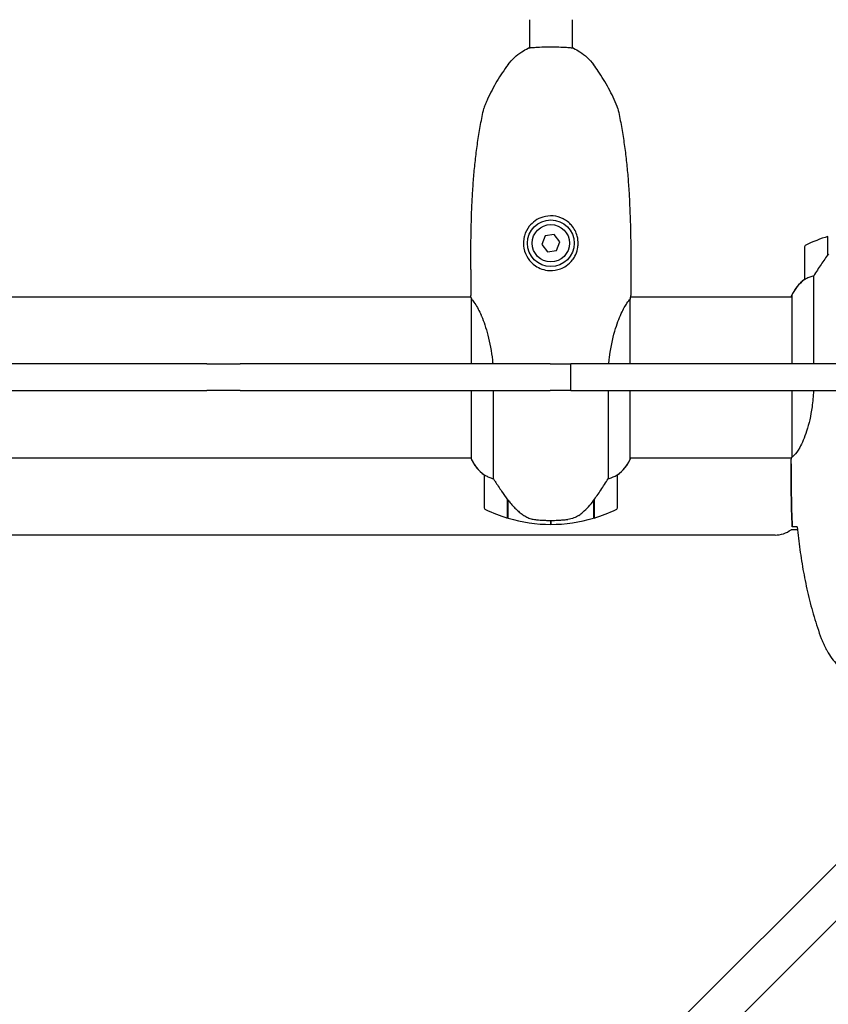
# Model space of a CAD drawing. Units: millimetres. Extents: x 14263 to 27455, y 4419 to 19663.
# Drawn here: x 21438 to 21741, y 15868 to 16237 of the extents above; entities that cross this region are included whole.
import ezdxf

# ---------------------------------------------------------------- set-up
doc = ezdxf.new("R2010")
doc.units = ezdxf.units.MM
doc.header["$LTSCALE"] = 100
doc.layers.add('Widoczne (ISO)', color=7, linetype='Continuous', lineweight=25)
doc.layers.add('Wymiar (ISO)', color=116, linetype='Continuous', lineweight=18)
doc.styles.add('Tekst etykiety (ISO)', font='tahoma.ttf')
doc.dimstyles.new('Domyślne (ISO)', dxfattribs={"dimscale": 100, "dimtxt": 3.5, "dimasz": 2.5, "dimexe": 3.175, "dimexo": 0, "dimgap": 0.762, "dimtad": 1, "dimtoh": 1, "dimdec": 0, "dimrnd": 1e-08, "dimzin": 0, "dimtxsty": 'Tekst etykiety (ISO)', "dimcen": 0.09, "dimdle": 10, "dimclrd": 256, "dimclre": 256, "dimclrt": 256, "dimadec": 0, "dimazin": 0, "dimtfac": 0.714286, "dimtdec": 0, "dimtmove": 0, "dimatfit": 3, "dimfxl": 0, "dimtolj": 1, "dimtzin": 0, "dimlwd": -1, "dimlwe": -1, "dimarcsym": 0})

# ---------------------------------------------------------------- blocks, each defined once
blk = doc.blocks.new('*D5')
at = {"layer": 'Defpoints', "color": 0}
for p in [(26116.64, 19215.73), (26116.64, 15868.04), (15379.64, 13719.45)]:
    blk.add_point(p, dxfattribs=at)
at = {"layer": 'Wymiar (ISO)'}
for p, q in [((15379.64, 13719.45), (15379.64, 19533.23)), ((26116.64, 15868.04), (26116.64, 19533.23)), ((15629.64, 19215.73), (25866.64, 19215.73))]:
    blk.add_line(p, q, dxfattribs=at)
for points in [[(15629.64, 19257.4), (15629.64, 19174.06), (15379.64, 19215.73)], [(25866.64, 19257.4), (25866.64, 19174.06), (26116.64, 19215.73)]]:
    blk.add_solid(points, dxfattribs=at)
at = {"layer": 'Wymiar (ISO)', "insert": (20748.14, 19656.5), "char_height": 350, "attachment_point": 2, "style": 'Tekst etykiety (ISO)'}
blk.add_mtext('\\A1;10737', dxfattribs=at)
blk = doc.blocks.new('*D6')
at = {"layer": 'Defpoints', "color": 0}
for p in [(21937.26, 17147.48), (19290.69, 10560.03), (27137.26, 10560.03)]:
    blk.add_point(p, dxfattribs=at)
at = {"layer": 'Wymiar (ISO)'}
for p, q in [((21937.26, 17147.48), (27454.76, 17147.48)), ((27137.26, 16897.48), (27137.26, 10810.03)), ((19290.69, 10560.03), (27454.76, 10560.03))]:
    blk.add_line(p, q, dxfattribs=at)
for points in [[(27095.59, 16897.48), (27178.92, 16897.48), (27137.26, 17147.48)], [(27095.59, 10810.03), (27178.92, 10810.03), (27137.26, 10560.03)]]:
    blk.add_solid(points, dxfattribs=at)
at = {"layer": 'Wymiar (ISO)', "insert": (26695.07, 13853.75), "char_height": 350, "attachment_point": 2, "rotation": 90, "style": 'Tekst etykiety (ISO)'}
blk.add_mtext('\\A1;6587', dxfattribs=at)

msp = doc.modelspace()

# ---------------------------------------------------------------- linework, layer by layer
at = {"layer": 'Widoczne (ISO)'}
for p, q in [((21629.14, 16237.04), (21629.14, 16226.39)), ((21645.14, 16237.04), (21645.14, 16226.39)), ((21621.14, 16220.23), (21621.14, 16220.23)), ((21653.14, 16220.23), (21653.14, 16220.23)), ((21634.97, 16155.98), (21633.71, 16152.75)), ((21638.4, 16156.49), (21634.97, 16155.98)), ((21640.56, 16153.79), (21638.4, 16156.49)), ((21740.94, 16148.99), (21740.94, 16155.8)), ((21633.71, 16152.75), (21635.87, 16150.04)), ((21639.3, 16150.56), (21640.56, 16153.79)), ((21732.14, 16151.69), (21732.14, 16139.69)), ((21635.87, 16150.04), (21639.3, 16150.56)), ((21607.14, 16143.42), (21607.14, 16133.62)), ((21667.14, 16143.42), (21667.14, 16133.62)), ((21735.65, 16108.04), (21735.65, 16141.09)), ((21267.08, 16133.19), (21607.16, 16133.19)), ((21607.23, 16132.74), (21607.23, 16108.04)), ((21667.08, 16133.19), (21727.41, 16133.19)), ((21727.23, 16133.45), (21727.23, 16133.19)), ((21727.41, 16133.74), (21727.41, 16108.04)), ((21666.86, 16108.04), (21666.86, 16132.3)), ((21497.65, 16108.04), (21376.62, 16108.04)), ((21508.31, 16108.04), (21497.65, 16108.04)), ((21508.31, 16108.04), (21509.92, 16108.04)), ((21509.92, 16108.04), (21520.8, 16108.04)), ((21636.87, 16108.04), (21520.8, 16108.04)), ((21636.87, 16108.04), (21644.68, 16108.04)), ((21647.16, 16108.04), (21644.68, 16108.04)), ((21644.68, 16098.04), (21644.68, 16108.04)), ((21762.35, 16108.04), (21647.16, 16108.04)), ((21376.62, 16098.04), (21497.65, 16098.04)), ((21497.65, 16098.04), (21508.31, 16098.04)), ((21509.92, 16098.04), (21508.31, 16098.04)), ((21520.8, 16098.04), (21509.92, 16098.04)), ((21520.8, 16098.04), (21636.87, 16098.04)), ((21607.23, 16098.04), (21607.23, 16072.63)), ((21615.65, 16064.98), (21615.65, 16098.04)), ((21644.68, 16098.04), (21636.87, 16098.04)), ((21644.68, 16098.04), (21647.16, 16098.04)), ((21647.16, 16098.04), (21762.35, 16098.04)), ((21658.62, 16098.04), (21658.62, 16064.98)), ((21666.86, 16072.34), (21666.86, 16098.04)), ((21727.41, 16098.04), (21727.41, 16073.18)), ((21266.86, 16072.89), (21607.23, 16072.89)), ((21666.86, 16072.89), (21727.29, 16072.89)), ((21667.04, 16072.63), (21667.04, 16072.89)), ((21727.14, 16070.59), (21727.14, 16072.34)), ((21612.14, 16066.39), (21612.14, 16054.39)), ((21662.14, 16054.39), (21662.14, 16066.39)), ((21880.02, 16056.53), (21452.49, 15629)), ((21620.94, 16057.09), (21620.94, 16057.28)), ((21620.94, 16050.28), (21620.94, 16057.09)), ((21621.14, 16050.22), (21621.14, 16057)), ((21653.14, 16056.81), (21653.14, 16050.22)), ((21653.34, 16057.09), (21653.34, 16050.28)), ((21637.14, 16049.39), (21637.14, 16047.89)), ((21637.14, 16047.89), (21637.14, 16049.39)), ((21463.1, 15618.4), (21890.62, 16045.92)), ((21729.56, 16045.89), (21727.14, 16045.89)), ((21721.14, 16043.89), (21153.14, 16043.89))]:
    msp.add_line(p, q, dxfattribs=at)
for radius in [8.75, 7]:
    msp.add_circle((21637.14, 16153.27), radius, dxfattribs=at)
for centre, radius, start, end in [((21757.14, 16102.07), 56.11, 106.7801, 115.8148), ((21733.14, 16151.69), 1, 115.8148, 180), ((21741.85, 16126.95), 16, 127.3693, 156.0245), ((21741.85, 16126.95), 16, 127.3693, 154.0172), ((21733.14, 16139.69), 1, 180, 181.4176), ((21727.64, 16133.74), 0.5, 215.3151, 243.6624), ((21727.91, 16133.74), 0.5, 154.0172, 180), ((21621.85, 16079.13), 16, 203.9755, 232.6307), ((21621.85, 16079.13), 16, 205.9828, 232.6307), ((21652.42, 16079.13), 16, 307.3693, 336.0245), ((21652.42, 16079.13), 16, 307.3693, 334.0172), ((21666.36, 16072.34), 0.5, 334.0172, 0), ((21666.64, 16072.34), 0.5, 35.3151, 63.6624), ((21613.14, 16066.39), 1, 178.5824, 180), ((21661.14, 16066.39), 1, 0, 1.4176), ((21613.14, 16054.39), 1, 180, 244.1852), ((21637.14, 16104), 56.11, 244.1852, 253.2199), ((21637.14, 16104), 56.11, 286.7801, 295.8148), ((21661.14, 16054.39), 1, 295.8148, 0), ((21637.14, 16104), 56.11, 253.433, 270), ((21637.14, 16104), 56.11, 270, 286.567), ((21721.14, 16053.89), 10, 270, 306.8699)]:
    msp.add_arc(centre, radius, start, end, dxfattribs=at)
msp.add_ellipse((21621.59, 16058.6), major_axis=(-8.81, 12.43), ratio=0.085302, start_param=1.617054, end_param=1.638925, dxfattribs=at)
for points, knots in [([(21621.14, 16220.23), (21621.84, 16221.17), (21622.63, 16222.05), (21624.35, 16223.66), (21625.28, 16224.38), (21626.27, 16225.02), (21627.03, 16225.52), (21627.83, 16225.96), (21628.65, 16226.34)], [-1.3666719, -1.3666719, -1.3666719, -1.3666719, -1.0250039, -1.0250039, -0.683336, -0.683336, -0.683336, -0.4180329, -0.4180329, -0.4180329, -0.4180329]), ([(21645.62, 16226.34), (21645.59, 16226.35), (21645.54, 16226.35), (21645.31, 16226.37), (21645.11, 16226.39), (21644.39, 16226.46), (21643.75, 16226.51), (21642.15, 16226.62), (21641.21, 16226.67), (21639.14, 16226.73), (21638.04, 16226.75), (21635.82, 16226.75), (21634.72, 16226.72), (21632.68, 16226.65), (21631.75, 16226.59), (21630.23, 16226.49), (21629.64, 16226.44), (21628.91, 16226.37), (21628.71, 16226.35), (21628.65, 16226.34)], [-2.628567, -2.628567, -2.628567, -2.628567, -2.497898, -2.497898, -2.308917, -2.308917, -1.984276, -1.984276, -1.651823, -1.651823, -1.319387, -1.319387, -0.986002, -0.986002, -0.647788, -0.647788, -0.324446, -0.324446, -0.051099, -0.051099, -0.051099, -0.051099]), ([(21645.62, 16226.34), (21646.45, 16225.96), (21647.24, 16225.52), (21648.01, 16225.02), (21648.99, 16224.38), (21649.92, 16223.66), (21651.65, 16222.05), (21652.44, 16221.17), (21653.14, 16220.23)], [-0.948639, -0.948639, -0.948639, -0.948639, -0.683336, -0.683336, -0.683336, -0.341668, -0.341668, 0, 0, 0, 0]), ([(21621.14, 16220.23), (21620.38, 16219.22), (21619.65, 16218.2), (21618.26, 16216.11), (21617.58, 16215.04), (21616.3, 16212.87), (21615.69, 16211.77), (21614.52, 16209.54), (21613.97, 16208.41), (21613.2, 16206.69), (21612.94, 16206.12), (21612.58, 16205.24), (21612.46, 16204.95), (21612.24, 16204.35), (21612.12, 16204.06), (21612.04, 16203.7)], [0, 0, 0, 0, 0.37433, 0.37433, 0.74866, 0.74866, 1.122989, 1.122989, 1.497319, 1.497319, 1.684484, 1.684484, 1.778067, 1.778067, 1.871649, 1.871649, 1.871649, 1.871649]), ([(21662.23, 16203.7), (21662.16, 16204), (21662.07, 16204.25), (21661.53, 16205.7), (21661.02, 16206.84), (21659.96, 16209.12), (21659.4, 16210.24), (21658.21, 16212.46), (21657.58, 16213.55), (21656.27, 16215.7), (21655.59, 16216.76), (21654.32, 16218.62), (21653.73, 16219.43), (21653.14, 16220.23)], [0.29973, 0.29973, 0.29973, 0.29973, 0.377168, 0.377168, 0.751498, 0.751498, 1.125827, 1.125827, 1.500157, 1.500157, 1.874487, 1.874487, 2.171379, 2.171379, 2.171379, 2.171379]), ([(21607.14, 16143.42), (21607.14, 16147.45), (21607.16, 16151.48), (21607.3, 16159.57), (21607.41, 16163.62), (21607.69, 16169.68), (21607.8, 16171.7), (21608.07, 16175.74), (21608.22, 16177.75), (21608.59, 16181.78), (21608.79, 16183.79), (21609.26, 16187.8), (21609.53, 16189.8), (21610.12, 16193.79), (21610.45, 16195.78), (21611.19, 16199.75), (21611.59, 16201.73), (21612.04, 16203.7)], [-6.03653, -6.03653, -6.03653, -6.03653, -4.829224, -4.829224, -3.621918, -3.621918, -3.018265, -3.018265, -2.414612, -2.414612, -1.810959, -1.810959, -1.207306, -1.207306, -0.603653, -0.603653, 0, 0, 0, 0]), ([(21662.23, 16203.7), (21662.68, 16201.73), (21663.08, 16199.75), (21663.82, 16195.78), (21664.15, 16193.79), (21664.74, 16189.8), (21665.01, 16187.8), (21665.48, 16183.79), (21665.69, 16181.78), (21666.05, 16177.75), (21666.2, 16175.74), (21666.47, 16171.7), (21666.58, 16169.68), (21666.86, 16163.62), (21666.98, 16159.57), (21667.11, 16151.48), (21667.14, 16147.45), (21667.14, 16143.42)], [-6.03653, -6.03653, -6.03653, -6.03653, -5.432877, -5.432877, -4.829224, -4.829224, -4.225571, -4.225571, -3.621918, -3.621918, -3.018265, -3.018265, -2.414612, -2.414612, -1.207306, -1.207306, 0, 0, 0, 0]), ([(21647.38, 16153.06), (21647.37, 16152.42), (21647.3, 16151.78), (21646.96, 16150.17), (21646.62, 16149.25), (21645.89, 16147.9), (21645.58, 16147.43), (21644.58, 16146.14), (21643.79, 16145.39), (21642.23, 16144.34), (21641.54, 16143.98), (21639.53, 16143.21), (21638.08, 16142.96), (21635.68, 16143.08), (21634.71, 16143.27), (21632.92, 16143.88), (21632.1, 16144.3), (21630.27, 16145.55), (21629.34, 16146.49), (21627.87, 16148.68), (21627.33, 16149.98), (21626.86, 16152.46), (21626.83, 16153.66), (21627.07, 16155.23), (21627.15, 16155.62), (21627.62, 16157.32), (21628.24, 16158.55), (21629.7, 16160.4), (21630.43, 16161.08), (21632.13, 16162.28), (21633.12, 16162.76), (21635.39, 16163.45), (21636.74, 16163.59), (21639.32, 16163.37), (21640.6, 16163), (21642.93, 16161.83), (21644.02, 16160.98), (21645.9, 16158.81), (21646.65, 16157.39), (21647.29, 16154.95), (21647.4, 16153.99), (21647.38, 16153.06)], [-6.665137, -6.665137, -6.665137, -6.665137, -6.463775, -6.463775, -6.141597, -6.141597, -5.956641, -5.956641, -5.599261, -5.599261, -5.354786, -5.354786, -4.926908, -4.926908, -4.631327, -4.631327, -4.34337, -4.34337, -3.914561, -3.914561, -3.463322, -3.463322, -3.101099, -3.101099, -2.978981, -2.978981, -2.572791, -2.572791, -2.272142, -2.272142, -1.945814, -1.945814, -1.551693, -1.551693, -1.162629, -1.162629, -0.758654, -0.758654, -0.290375, -0.290375, 0, 0, 0, 0]), ([(21741.14, 16149.27), (21740.21, 16147.97), (21739.28, 16146.63), (21737.93, 16144.61), (21737.46, 16143.9), (21736.52, 16142.46), (21736.06, 16141.74), (21735.65, 16141.09)], [0, 0, 0, 0, 0.481827, 0.481827, 0.74882, 0.74882, 1.050013, 1.050013, 1.050013, 1.050013]), ([(21735.65, 16141.09), (21735.15, 16140.94), (21734.67, 16140.77), (21733.64, 16140.36), (21733.12, 16140.11), (21732.7, 16139.89)], [0.0001663, 0.0001663, 0.0001663, 0.0001663, 0.190884, 0.190884, 0.4484016, 0.4484016, 0.4484016, 0.4484016]), ([(21732.7, 16139.89), (21732.6, 16139.83), (21732.45, 16139.76), (21732.21, 16139.65), (21732.17, 16139.65), (21732.14, 16139.65), (21732.14, 16139.66), (21732.14, 16139.66), (21732.14, 16139.66), (21732.14, 16139.66)], [0, 0, 0, 0, 0.0649331, 0.0649331, 0.1383366, 0.1383366, 0.1704192, 0.1704192, 0.1962839, 0.1962839, 0.1962839, 0.1962839]), ([(21607.23, 16132.74), (21607.17, 16133.08), (21607.14, 16133.38), (21607.14, 16133.61), (21607.14, 16133.62), (21607.14, 16133.62)], [4.6228232, 4.6228232, 4.6228232, 4.6228232, 5.1478427, 5.1478427, 5.152859, 5.152859, 5.152859, 5.152859]), ([(21607.23, 16132.74), (21607.3, 16132.58), (21607.43, 16132.4), (21607.85, 16131.83), (21608.22, 16131.36), (21609.5, 16129.42), (21610.36, 16127.77), (21611.06, 16126.18), (21611.12, 16126.05), (21611.17, 16125.91), (21611.17, 16125.91), (21612.01, 16123.95), (21612.85, 16121.56), (21614.31, 16115.93), (21614.9, 16112.75), (21615.31, 16108.94), (21615.35, 16108.49), (21615.39, 16108.04)], [3.165772, 3.165772, 3.165772, 3.165772, 3.433769, 3.433769, 3.856976, 3.856976, 4.628332, 4.628332, 4.698321, 4.698321, 4.698352, 4.698352, 5.702351, 5.702351, 6.7381, 6.7381, 6.875326, 6.875326, 6.875326, 6.875326]), ([(21666.86, 16132.24), (21666.89, 16132.35), (21666.92, 16132.46), (21666.97, 16132.68), (21667, 16132.79), (21667.04, 16132.99), (21667.06, 16133.09), (21667.1, 16133.26), (21667.11, 16133.33), (21667.13, 16133.48), (21667.14, 16133.55), (21667.14, 16133.62)], [8.790965, 8.790965, 8.790965, 8.790965, 8.9049325, 8.9049325, 9.0376853, 9.0376853, 9.1704381, 9.1704381, 9.3031909, 9.3031909, 9.4359437, 9.4359437, 9.4359437, 9.4359437]), ([(21667.11, 16133.19), (21667.13, 16133.35), (21667.14, 16133.49), (21667.14, 16133.61), (21667.14, 16133.62), (21667.14, 16133.62)], [4.8692783, 4.8692783, 4.8692783, 4.8692783, 5.1478427, 5.1478427, 5.152859, 5.152859, 5.152859, 5.152859]), ([(21658.88, 16108.04), (21658.95, 16108.81), (21659.03, 16109.58), (21659.56, 16113.97), (21660.26, 16117.35), (21661.87, 16122.9), (21662.71, 16125.1), (21664.33, 16128.62), (21665.07, 16129.89), (21666.18, 16131.53), (21666.56, 16132), (21666.81, 16132.35)], [0.766992, 0.766992, 0.766992, 0.766992, 1.003718, 1.003718, 2.133182, 2.133182, 3.123096, 3.123096, 4.098987, 4.098987, 4.902506, 4.902506, 4.902506, 4.902506]), ([(21666.86, 16132.32), (21666.86, 16132.32), (21666.86, 16132.32), (21666.86, 16132.33), (21666.86, 16132.33), (21666.86, 16132.34), (21666.85, 16132.35), (21666.85, 16132.37), (21666.85, 16132.38), (21666.83, 16132.38), (21666.82, 16132.37), (21666.81, 16132.35), (21666.81, 16132.35), (21666.81, 16132.35)], [-0.6769435, -0.6769435, -0.6769435, -0.6769435, -0.6754271, -0.6754271, -0.6691157, -0.6691157, -0.6591481, -0.6591481, -0.6186601, -0.6186601, -0.5430404, -0.5430404, -0.5428072, -0.5428072, -0.5428072, -0.5428072]), ([(21735.58, 16098.04), (21735.48, 16095.95), (21735.29, 16093.9), (21734.54, 16088.58), (21733.83, 16085.51), (21732.17, 16080.31), (21731.26, 16078.24), (21729.6, 16075.28), (21728.89, 16074.36), (21727.96, 16073.42), (21727.67, 16073.21), (21727.46, 16073.08)], [0.479218, 0.479218, 0.479218, 0.479218, 1.115261, 1.115261, 2.198537, 2.198537, 3.266815, 3.266815, 4.24236, 4.24236, 4.896886, 4.896886, 4.896886, 4.896886]), ([(21727.41, 16073.26), (21727.39, 16073.18), (21727.37, 16073.11), (21727.31, 16072.97), (21727.29, 16072.89), (21727.24, 16072.76), (21727.22, 16072.71), (21727.19, 16072.61), (21727.18, 16072.57), (21727.16, 16072.51), (21727.16, 16072.5), (21727.15, 16072.45), (21727.14, 16072.44), (21727.14, 16072.34)], [9.0270792, 9.0270792, 9.0270792, 9.0270792, 9.1268237, 9.1268237, 9.259591, 9.259591, 9.3923584, 9.3923584, 9.5251257, 9.5251257, 9.5915094, 9.5915094, 9.6578931, 9.6578931, 9.6578931, 9.6578931]), ([(21727.22, 16072.89), (21727.16, 16072.65), (21727.14, 16072.46), (21727.14, 16072.34), (21727.14, 16072.34), (21727.14, 16072.34)], [2.936644, 2.936644, 2.936644, 2.936644, 3.1347187, 3.1347187, 3.136385, 3.136385, 3.136385, 3.136385]), ([(21727.41, 16073.16), (21727.41, 16073.16), (21727.41, 16073.15), (21727.42, 16073.15), (21727.42, 16073.14), (21727.42, 16073.13), (21727.42, 16073.12), (21727.42, 16073.1), (21727.43, 16073.09), (21727.44, 16073.07), (21727.45, 16073.08), (21727.46, 16073.08), (21727.46, 16073.08), (21727.46, 16073.08)], [-0.6769435, -0.6769435, -0.6769435, -0.6769435, -0.6754271, -0.6754271, -0.6691157, -0.6691157, -0.6591481, -0.6591481, -0.6186601, -0.6186601, -0.5430404, -0.5430404, -0.5428072, -0.5428072, -0.5428072, -0.5428072]), ([(21612.14, 16066.41), (21612.14, 16066.41), (21612.14, 16066.42), (21612.15, 16066.42), (21612.16, 16066.43), (21612.26, 16066.4), (21612.32, 16066.38), (21612.48, 16066.3), (21612.58, 16066.26), (21612.7, 16066.19)], [0, 0, 0, 0, 0.0892681, 0.0892681, 0.2434802, 0.2434802, 0.344433, 0.344433, 0.4329441, 0.4329441, 0.4329441, 0.4329441]), ([(21661.57, 16066.19), (21661.68, 16066.25), (21661.82, 16066.32), (21662.06, 16066.42), (21662.11, 16066.43), (21662.13, 16066.42), (21662.13, 16066.42), (21662.14, 16066.41), (21662.14, 16066.41), (21662.14, 16066.41)], [0, 0, 0, 0, 0.0649331, 0.0649331, 0.1383366, 0.1383366, 0.1704192, 0.1704192, 0.1962839, 0.1962839, 0.1962839, 0.1962839]), ([(21612.7, 16066.19), (21613.03, 16066.02), (21613.43, 16065.82), (21614.4, 16065.4), (21615, 16065.18), (21615.65, 16064.98)], [0, 0, 0, 0, 0.2027543, 0.2027543, 0.4461337, 0.4461337, 0.4461337, 0.4461337]), ([(21615.65, 16064.98), (21615.85, 16064.67), (21616.05, 16064.35), (21617, 16062.87), (21617.83, 16061.6), (21619.43, 16059.24), (21620.18, 16058.15), (21620.94, 16057.09)], [-2.553905, -2.553905, -2.553905, -2.553905, -2.410923, -2.410923, -1.933986, -1.933986, -1.54469, -1.54469, -1.54469, -1.54469]), ([(21653.14, 16056.81), (21654.06, 16058.11), (21654.99, 16059.45), (21656.35, 16061.47), (21656.81, 16062.17), (21657.75, 16063.61), (21658.21, 16064.33), (21658.62, 16064.98)], [0, 0, 0, 0, 0.481827, 0.481827, 0.74882, 0.74882, 1.050013, 1.050013, 1.050013, 1.050013]), ([(21658.62, 16064.98), (21659.13, 16065.14), (21659.6, 16065.31), (21660.63, 16065.72), (21661.16, 16065.97), (21661.57, 16066.19)], [0.0004363, 0.0004363, 0.0004363, 0.0004363, 0.1909916, 0.1909916, 0.4486746, 0.4486746, 0.4486746, 0.4486746]), ([(21621.13, 16057), (21621.48, 16056.52), (21621.84, 16056.05), (21622.6, 16055.14), (21623, 16054.71), (21623.81, 16053.87), (21624.23, 16053.47), (21625.1, 16052.71), (21625.54, 16052.35), (21626.45, 16051.66), (21626.92, 16051.34), (21627.39, 16051.04)], [0, 0, 0, 0, 0.1751235, 0.1751235, 0.3502469, 0.3502469, 0.5253704, 0.5253704, 0.7004938, 0.7004938, 0.8756173, 0.8756173, 0.8756173, 0.8756173]), ([(21647.57, 16051.25), (21648.08, 16051.61), (21648.59, 16052), (21650.65, 16053.72), (21652.01, 16055.22), (21653.14, 16056.81)], [0.5724832, 0.5724832, 0.5724832, 0.5724832, 0.6422282, 0.6422282, 0.8608733, 0.8608733, 0.8608733, 0.8608733]), ([(21627.39, 16051.04), (21627.63, 16050.89), (21627.87, 16050.75), (21628.38, 16050.5), (21628.64, 16050.39), (21629.18, 16050.18), (21629.45, 16050.09), (21630.01, 16049.94), (21630.29, 16049.87), (21630.87, 16049.76), (21631.16, 16049.72), (21631.45, 16049.69)], [0, 0, 0, 0, 0.0831461, 0.0831461, 0.1662923, 0.1662923, 0.2494384, 0.2494384, 0.3325845, 0.3325845, 0.4157306, 0.4157306, 0.4157306, 0.4157306]), ([(21631.45, 16049.69), (21631.62, 16049.67), (21631.81, 16049.65), (21632.34, 16049.6), (21632.69, 16049.57), (21633.5, 16049.51), (21633.93, 16049.48), (21634.88, 16049.43), (21635.38, 16049.41), (21636.31, 16049.39), (21636.73, 16049.39), (21637.14, 16049.39), (21637.41, 16049.39), (21637.68, 16049.39), (21638.37, 16049.4), (21638.78, 16049.41), (21639.38, 16049.43), (21639.6, 16049.44), (21640.19, 16049.47), (21640.54, 16049.5), (21641.14, 16049.54), (21641.39, 16049.56), (21641.98, 16049.61), (21642.28, 16049.64), (21642.83, 16049.69), (21643.06, 16049.72), (21643.36, 16049.75), (21643.46, 16049.76), (21643.54, 16049.77)], [6.914575, 6.914575, 6.914575, 6.914575, 7.025602, 7.025602, 7.185634, 7.185634, 7.334276, 7.334276, 7.470354, 7.470354, 7.570079, 7.570079, 7.570079, 7.635772, 7.635772, 7.74088, 7.74088, 7.801274, 7.801274, 7.91791, 7.91791, 8.016058, 8.016058, 8.170389, 8.170389, 8.327265, 8.327265, 8.406835, 8.406835, 8.406835, 8.406835]), ([(21647.57, 16051.25), (21647.02, 16050.86), (21646.41, 16050.54), (21645.05, 16050.04), (21644.32, 16049.87), (21643.54, 16049.77)], [0, 0, 0, 0, 0.2223532, 0.2223532, 0.4551306, 0.4551306, 0.4551306, 0.4551306]), ([(21729.18, 16046.96), (21728.95, 16046.96), (21728.73, 16046.97), (21728.14, 16047), (21727.83, 16047.02), (21727.6, 16047.04)], [9.0036319, 9.0036319, 9.0036319, 9.0036319, 9.2941564, 9.2941564, 9.8897117, 9.8897117, 9.8897117, 9.8897117]), ([(21729.45, 16046.95), (21729.74, 16044.12), (21730.07, 16041.29), (21730.85, 16035.63), (21731.3, 16032.81), (21732.32, 16027.18), (21732.9, 16024.37), (21734.21, 16018.8), (21734.94, 16016.04), (21736.57, 16010.56), (21737.47, 16007.85), (21738.47, 16005.17)], [5.523572, 5.523572, 5.523572, 5.523572, 6.373336, 6.373336, 7.223204, 7.223204, 8.073072, 8.073072, 8.92294, 8.92294, 9.772808, 9.772808, 9.772808, 9.772808]), ([(21738.47, 16005.17), (21738.61, 16004.79), (21738.76, 16004.42), (21739.08, 16003.68), (21739.24, 16003.31), (21739.58, 16002.58), (21739.75, 16002.21), (21740.11, 16001.5), (21740.3, 16001.14), (21740.68, 16000.44), (21740.87, 16000.09), (21741.07, 15999.74)], [0, 0, 0, 0, 0.1171077, 0.1171077, 0.2342154, 0.2342154, 0.351323, 0.351323, 0.4684307, 0.4684307, 0.5855384, 0.5855384, 0.5855384, 0.5855384]), ([(21741.07, 15999.74), (21741.61, 15998.8), (21742.24, 15997.89), (21743.59, 15996.25), (21744.31, 15995.5), (21745.83, 15994.17), (21746.64, 15993.56), (21748.33, 15992.51), (21749.21, 15992.05), (21751.02, 15991.3), (21751.94, 15990.99), (21753.83, 15990.54), (21754.79, 15990.38), (21756.72, 15990.24), (21757.68, 15990.24), (21759.6, 15990.4), (21760.56, 15990.56), (21762.44, 15991.03), (21763.36, 15991.33), (21765.14, 15992.09), (21766.01, 15992.55), (21767.67, 15993.59), (21768.46, 15994.18), (21769.95, 15995.49), (21770.65, 15996.21), (21772, 15997.85), (21772.65, 15998.77), (21773.2, 15999.74)], [0, 0, 0, 0, 0.309737, 0.309737, 0.601073, 0.601073, 0.885288, 0.885288, 1.162586, 1.162586, 1.437627, 1.437627, 1.709863, 1.709863, 1.980965, 1.980965, 2.253779, 2.253779, 2.525671, 2.525671, 2.801201, 2.801201, 3.078831, 3.078831, 3.362527, 3.362527, 3.680704, 3.680704, 3.680704, 3.680704])]:
    msp.add_open_spline(points, degree=3, knots=knots, dxfattribs=at)
for points in [[(21628.65, 16226.34), (21628.65, 16226.34), (21628.65, 16226.34), (21628.65, 16226.34)], [(21645.62, 16226.34), (21645.62, 16226.34), (21645.62, 16226.34), (21645.62, 16226.34)], [(21666.86, 16132.32), (21666.86, 16132.31), (21666.86, 16132.31), (21666.86, 16132.3)], [(21727.14, 16070.59), (21727.14, 16063.1), (21727.22, 16055.13), (21727.6, 16047.04)], [(21727.6, 16047.04), (21727.22, 16055.13), (21727.14, 16063.1), (21727.14, 16070.59)], [(21727.41, 16073.16), (21727.41, 16073.16), (21727.41, 16073.17), (21727.41, 16073.18)], [(21621.14, 16056.81), (21621.07, 16056.9), (21621, 16057), (21620.94, 16057.09)], [(21729.48, 16046.94), (21729.37, 16046.95), (21729.28, 16046.95), (21729.18, 16046.96)]]:
    msp.add_open_spline(points, degree=3, dxfattribs=at)

# ---------------------------------------------------------------- dimensions: what is measured, and where the dimension line sits
at = {"layer": 'Wymiar (ISO)'}
for base, p1, p2, angle, picture, middle in [((26116.64, 19215.73), (15379.64, 13719.45), (26116.64, 15868.04), 180, '*D5', (20748.14, 19215.73)), ((27137.26, 10560.03), (21937.26, 17147.48), (19290.69, 10560.03), 90, '*D6', (27137.26, 13853.75))]:
    dim = msp.add_linear_dim(base=base, p1=p1, p2=p2, angle=angle, dimstyle='Domyślne (ISO)', override={"dimtoh": 0, "dimdec": 0, "dimtp": 0, "dimtm": 0, "dimtdec": 0, "dimtofl": 0, "dimatfit": 1}, dxfattribs=at)
    dim.commit()
    dim.dimension.update_dxf_attribs({"geometry": picture, "text_midpoint": middle, "dimtype": 160})

doc.saveas('drawing.dxf')
